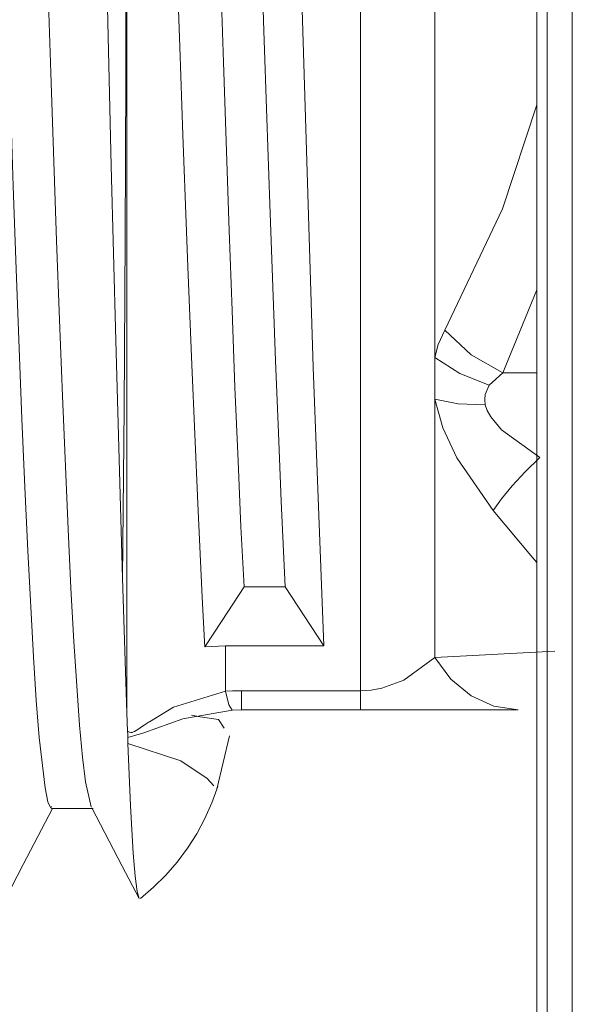
# Model space of a CAD drawing. Units: centimetres. Extents: x 2.4 to 20, y 9.3 to 21.8.
# Drawn here: x 14.9 to 15.1, y 20.5 to 20.7 of the extents above; entities that cross this region are included whole.
import ezdxf

# ---------------------------------------------------------------- set-up
doc = ezdxf.new("R2010")
doc.units = ezdxf.units.CM
doc.header["$MEASUREMENT"] = 0

# ---------------------------------------------------------------- blocks, each defined once
blk = doc.blocks.new('block 2859')
at = {"color": 7, "lineweight": 9, "true_color": 0xffffff}
blk.add_lwpolyline([(14.97437, 20.54198), (14.9735, 20.54337), (14.97257, 20.547)], dxfattribs=at)
blk = doc.blocks.new('block 2860')
at = {"color": 7, "lineweight": 9, "true_color": 0xffffff}
blk.add_lwpolyline([(14.97689, 20.54715), (14.97689, 20.54335), (14.97689, 20.54205)], dxfattribs=at)
blk = doc.blocks.new('block 2867')
at = {"color": 7, "lineweight": 9, "true_color": 0xffffff}
blk.add_lwpolyline([(14.97437, 20.54198), (14.97689, 20.54205)], dxfattribs=at)
blk = doc.blocks.new('block 2868')
at = {"color": 7, "lineweight": 9, "true_color": 0xffffff}
blk.add_lwpolyline([(14.94643, 20.53466), (14.95072, 20.53587), (14.96115, 20.5396), (14.97437, 20.54198)], dxfattribs=at)
blk = doc.blocks.new('block 2870')
at = {"color": 7, "lineweight": 9, "true_color": 0xffffff}
blk.add_lwpolyline([(14.94645, 20.53302), (14.96058, 20.5284), (14.96764, 20.52361), (14.96944, 20.52167)], dxfattribs=at)
blk = doc.blocks.new('block 2871')
at = {"color": 7, "lineweight": 9, "true_color": 0xffffff}
blk.add_lwpolyline([(15.00871, 20.54715), (15.00871, 20.54335), (15.00871, 20.54205)], dxfattribs=at)
blk = doc.blocks.new('block 2874')
at = {"color": 7, "lineweight": 9, "true_color": 0xffffff}
blk.add_lwpolyline([(15.02859, 20.55601), (15.03291, 20.5502), (15.0383, 20.54576), (15.04443, 20.543), (15.05095, 20.54205)], dxfattribs=at)
blk = doc.blocks.new('block 2875')
at = {"color": 7, "lineweight": 9, "true_color": 0xffffff}
blk.add_lwpolyline([(15.04211, 20.62372), (15.03483, 20.62398), (15.02859, 20.62516)], dxfattribs=at)
blk = doc.blocks.new('block 2879')
at = {"color": 7, "lineweight": 9, "true_color": 0xffffff}
blk.add_lwpolyline([(15.02859, 20.62516), (15.03073, 20.61751), (15.03448, 20.60949), (15.04424, 20.59537)], dxfattribs=at)
blk = doc.blocks.new('block 2880')
at = {"color": 7, "lineweight": 9, "true_color": 0xffffff}
blk.add_lwpolyline([(15.06073, 20.55774), (15.02859, 20.55601)], dxfattribs=at)
blk = doc.blocks.new('block 2881')
at = {"color": 7, "lineweight": 9, "true_color": 0xffffff}
blk.add_lwpolyline([(15.04424, 20.59537), (15.04643, 20.59849), (15.04931, 20.60198), (15.05278, 20.60574), (15.0567, 20.60962)], dxfattribs=at)
blk = doc.blocks.new('block 2882')
at = {"color": 7, "lineweight": 9, "true_color": 0xffffff}
blk.add_lwpolyline([(15.04424, 20.59537), (15.05427, 20.58338), (15.05591, 20.58144)], dxfattribs=at)
blk = doc.blocks.new('block 2885')
at = {"color": 7, "lineweight": 9, "true_color": 0xffffff}
blk.add_lwpolyline([(15.04317, 20.62891), (15.0353, 20.63205), (15.02859, 20.63639)], dxfattribs=at)
blk = doc.blocks.new('block 2893')
at = {"color": 7, "lineweight": 9, "true_color": 0xffffff}
blk.add_lwpolyline([(14.97689, 20.54715), (14.97446, 20.5471), (14.97257, 20.547)], dxfattribs=at)
blk = doc.blocks.new('block 2894')
at = {"color": 7, "lineweight": 9, "true_color": 0xffffff}
blk.add_lwpolyline([(15.00871, 20.54715), (14.99088, 20.54715), (14.97689, 20.54715)], dxfattribs=at)
blk = doc.blocks.new('block 2897')
at = {"color": 7, "lineweight": 9, "true_color": 0xffffff}
blk.add_open_spline([(14.97257, 20.547), (14.97257, 20.547), (14.95865, 20.54272), (14.95865, 20.54272), (14.95865, 20.54272), (14.95221, 20.53885), (14.95221, 20.53885), (14.95207, 20.53877), (14.95194, 20.53868), (14.95194, 20.53868), (14.95194, 20.53868), (14.95169, 20.53851), (14.95169, 20.53851), (14.95169, 20.53851), (14.95122, 20.5382), (14.95122, 20.5382), (14.95122, 20.5382), (14.95038, 20.53761), (14.95038, 20.53761), (14.95038, 20.53761), (14.94909, 20.53672), (14.94909, 20.53672), (14.94909, 20.53672), (14.94826, 20.53624), (14.94826, 20.53624), (14.94826, 20.53624), (14.94792, 20.5361), (14.94792, 20.5361), (14.94792, 20.5361), (14.94757, 20.536), (14.94757, 20.536), (14.94757, 20.536), (14.94722, 20.53597), (14.94722, 20.53597), (14.94722, 20.53597), (14.9469, 20.53602), (14.9469, 20.53602), (14.9469, 20.53602), (14.94638, 20.53634), (14.94638, 20.53634)], degree=3, knots=[0, 0, 0, 0, 1, 1, 1, 2, 2, 2, 3, 3, 3, 4, 4, 4, 5, 5, 5, 6, 6, 6, 7, 7, 7, 8, 8, 8, 9, 9, 9, 10, 10, 10, 11, 11, 11, 12, 12, 12, 13, 13, 13, 13], dxfattribs=at)
blk = doc.blocks.new('block 2898')
at = {"color": 7, "lineweight": 9, "true_color": 0xffffff}
blk.add_lwpolyline([(14.97257, 20.55912), (14.97257, 20.55219), (14.97257, 20.547)], dxfattribs=at)
blk = doc.blocks.new('block 2899')
at = {"color": 7, "lineweight": 9, "true_color": 0xffffff}
blk.add_lwpolyline([(14.9462, 20.94467), (14.9462, 20.89093), (14.9462, 20.83462), (14.9462, 20.77753), (14.9462, 20.72148), (14.9462, 20.6682), (14.9462, 20.6194), (14.9462, 20.57662), (14.9462, 20.54121)], dxfattribs=at)
blk = doc.blocks.new('block 2900')
at = {"color": 7, "lineweight": 9, "true_color": 0xffffff}
blk.add_lwpolyline([(14.94503, 20.57731), (14.94541, 20.62271), (14.94568, 20.66847), (14.94586, 20.7116), (14.94591, 20.75014), (14.94593, 20.76984), (14.94595, 20.79675), (14.94596, 20.82243), (14.94595, 20.84482), (14.94586, 20.89315), (14.94568, 20.94482)], dxfattribs=at)
blk = doc.blocks.new('block 2902')
at = {"color": 7, "lineweight": 9, "true_color": 0xffffff}
blk.add_lwpolyline([(15.04317, 20.62891), (15.04682, 20.63224)], dxfattribs=at)
blk = doc.blocks.new('block 2903')
at = {"color": 7, "lineweight": 9, "true_color": 0xffffff}
blk.add_lwpolyline([(15.04211, 20.62372), (15.04196, 20.62509), (15.04208, 20.62641), (15.04317, 20.62891)], dxfattribs=at)
blk = doc.blocks.new('block 2904')
at = {"color": 7, "lineweight": 9, "true_color": 0xffffff}
blk.add_lwpolyline([(15.0567, 20.60962), (15.04647, 20.61702), (15.04356, 20.62048), (15.04265, 20.62214), (15.04211, 20.62372)], dxfattribs=at)
blk = doc.blocks.new('block 2908')
at = {"color": 7, "lineweight": 9, "true_color": 0xffffff}
blk.add_lwpolyline([(15.03127, 20.64369), (15.03831, 20.63711), (15.04682, 20.63224)], dxfattribs=at)
blk = doc.blocks.new('block 2911')
at = {"color": 7, "lineweight": 9, "true_color": 0xffffff}
blk.add_lwpolyline([(15.03127, 20.64369), (15.02952, 20.63982), (15.02859, 20.63639)], dxfattribs=at)
blk = doc.blocks.new('block 2912')
at = {"color": 7, "lineweight": 9, "true_color": 0xffffff}
blk.add_lwpolyline([(15.05591, 20.70398), (15.0467, 20.67615), (15.03127, 20.64369)], dxfattribs=at)
blk = doc.blocks.new('block 2915')
at = {"color": 7, "lineweight": 9, "true_color": 0xffffff}
blk.add_lwpolyline([(15.00871, 21.07262), (15.00871, 21.01646), (15.00871, 20.94234), (15.00871, 20.85838), (15.00871, 20.7736), (15.00871, 20.68516), (15.00871, 20.60647), (15.00871, 20.54715)], dxfattribs=at)
blk = doc.blocks.new('block 2916')
at = {"color": 7, "lineweight": 9, "true_color": 0xffffff}
blk.add_lwpolyline([(15.02859, 20.55601), (15.02035, 20.54998), (15.01444, 20.54786), (15.01154, 20.54732), (15.00871, 20.54715)], dxfattribs=at)
blk = doc.blocks.new('block 2917')
at = {"color": 7, "lineweight": 9, "true_color": 0xffffff}
blk.add_lwpolyline([(15.02859, 20.62516), (15.02859, 20.58399), (15.02859, 20.55601)], dxfattribs=at)
blk = doc.blocks.new('block 2918')
at = {"color": 7, "lineweight": 9, "true_color": 0xffffff}
blk.add_lwpolyline([(15.02859, 20.63639), (15.02859, 20.62516)], dxfattribs=at)
blk = doc.blocks.new('block 2919')
at = {"color": 7, "lineweight": 9, "true_color": 0xffffff}
blk.add_lwpolyline([(15.02859, 20.98338), (15.02859, 20.89141), (15.02859, 20.78731), (15.02859, 20.70714), (15.02859, 20.63639)], dxfattribs=at)
blk = doc.blocks.new('block 2923')
at = {"color": 7, "lineweight": 9, "true_color": 0xffffff}
blk.add_lwpolyline([(15.04682, 20.63224), (15.05591, 20.65446)], dxfattribs=at)
blk = doc.blocks.new('block 2924')
at = {"color": 7, "lineweight": 9, "true_color": 0xffffff}
blk.add_lwpolyline([(15.05591, 20.63224), (15.04682, 20.63224)], dxfattribs=at)
blk = doc.blocks.new('block 2927')
at = {"color": 7, "lineweight": 9, "true_color": 0xffffff}
blk.add_lwpolyline([(15.05869, 20.38716), (15.05869, 20.47707), (15.05869, 20.56997), (15.05869, 20.66507), (15.05869, 20.76147), (15.05869, 20.85831), (15.05869, 20.9547), (15.05869, 21.04979), (15.05869, 21.1427), (15.05869, 21.23261), (15.05869, 21.31868), (15.05869, 21.40015), (15.05869, 21.47626), (15.05869, 21.54634), (15.05869, 21.60976), (15.05869, 21.66593), (15.05869, 21.71436), (15.05869, 21.75457), (15.05869, 21.78625), (15.05869, 21.80908), (15.05869, 21.82286), (15.05869, 21.82747)], dxfattribs=at)
blk = doc.blocks.new('block 3058')
at = {"color": 7, "lineweight": 9, "true_color": 0xffffff}
blk.add_lwpolyline([(14.97689, 20.54205), (14.9947, 20.54205), (15.00872, 20.54205)], dxfattribs=at)
blk = doc.blocks.new('block 3090')
at = {"color": 7, "lineweight": 9, "true_color": 0xffffff}
blk.add_lwpolyline([(15.00872, 20.54205), (15.02323, 20.54205), (15.03596, 20.54205), (15.05096, 20.54205)], dxfattribs=at)
blk = doc.blocks.new('block 3162')
at = {"color": 7, "lineweight": 9, "true_color": 0xffffff}
blk.add_lwpolyline([(14.98859, 20.57493), (14.97753, 20.57493)], dxfattribs=at)
blk = doc.blocks.new('block 3181')
at = {"color": 7, "lineweight": 9, "true_color": 0xffffff}
blk.add_lwpolyline([(14.99889, 20.55912), (14.97257, 20.55912)], dxfattribs=at)
blk = doc.blocks.new('block 3221')
at = {"color": 7, "lineweight": 9, "true_color": 0xffffff}
blk.add_lwpolyline([(14.97257, 20.55912), (14.96706, 20.55887)], dxfattribs=at)
blk = doc.blocks.new('block 3283')
at = {"color": 7, "lineweight": 9, "true_color": 0xffffff}
blk.add_lwpolyline([(14.96706, 20.55887), (14.96698, 20.56036), (14.96634, 20.57222), (14.96514, 20.59726), (14.96355, 20.63438), (14.96252, 20.66062), (14.96217, 20.67011), (14.9612, 20.69593), (14.96033, 20.71952), (14.95918, 20.75171), (14.95809, 20.78316), (14.9574, 20.80313), (14.95712, 20.81132), (14.95603, 20.84185), (14.95459, 20.88155), (14.95291, 20.9258), (14.95162, 20.95838), (14.95059, 20.98291), (14.94921, 21.01214), (14.94762, 21.04238), (14.94618, 21.06637)], dxfattribs=at)
blk = doc.blocks.new('block 3284')
at = {"color": 7, "lineweight": 9, "true_color": 0xffffff}
blk.add_lwpolyline([(14.97753, 20.57493), (14.97167, 20.56594), (14.96706, 20.55887)], dxfattribs=at)
blk = doc.blocks.new('block 3285')
at = {"color": 7, "lineweight": 9, "true_color": 0xffffff}
blk.add_lwpolyline([(14.95529, 21.1034), (14.95586, 21.10186), (14.95663, 21.09766), (14.95817, 21.08343), (14.95894, 21.07332), (14.95974, 21.0611), (14.96125, 21.0321), (14.96201, 21.01504), (14.96281, 20.99619), (14.96435, 20.9557), (14.9651, 20.93362), (14.96589, 20.91025), (14.96741, 20.86283), (14.9682, 20.83822), (14.96899, 20.81299), (14.97049, 20.76399), (14.97126, 20.73964), (14.97207, 20.71538), (14.97359, 20.67033), (14.97435, 20.64898), (14.97511, 20.62844), (14.97594, 20.6086), (14.97672, 20.59102), (14.97753, 20.57493)], dxfattribs=at)
blk = doc.blocks.new('block 3286')
at = {"color": 7, "lineweight": 9, "true_color": 0xffffff}
blk.add_open_spline([(14.89802, 21.10324), (14.89805, 21.10319), (14.89959, 21.09517), (14.89959, 21.09517), (14.89959, 21.09517), (14.90038, 21.08807), (14.90038, 21.08807), (14.90038, 21.08807), (14.90116, 21.07883), (14.90116, 21.07883), (14.90116, 21.07883), (14.90192, 21.06796), (14.90192, 21.06796), (14.90192, 21.06796), (14.90344, 21.04064), (14.90344, 21.04064), (14.90344, 21.04064), (14.90423, 21.02411), (14.90423, 21.02411), (14.90423, 21.02411), (14.90577, 20.98758), (14.90577, 20.98758), (14.90577, 20.98758), (14.90654, 20.96716), (14.90654, 20.96716), (14.90654, 20.96716), (14.90731, 20.94524), (14.90731, 20.94524), (14.90731, 20.94524), (14.90883, 20.89988), (14.90883, 20.89988), (14.90883, 20.89988), (14.90962, 20.87592), (14.90962, 20.87592), (14.90962, 20.87592), (14.9104, 20.85108), (14.9104, 20.85108), (14.9104, 20.85108), (14.91191, 20.80202), (14.91191, 20.80202), (14.91191, 20.80202), (14.91268, 20.77725), (14.91268, 20.77725), (14.91268, 20.77725), (14.91349, 20.75226), (14.91349, 20.75226), (14.91349, 20.75226), (14.91501, 20.70507), (14.91501, 20.70507), (14.91501, 20.70507), (14.91578, 20.68225), (14.91578, 20.68225), (14.91578, 20.68225), (14.91655, 20.65996), (14.91655, 20.65996), (14.91655, 20.65996), (14.91809, 20.61993), (14.91809, 20.61993), (14.91809, 20.61993), (14.91888, 20.60165), (14.91888, 20.60165), (14.91888, 20.60165), (14.91965, 20.58457), (14.91965, 20.58457), (14.91965, 20.58457), (14.92115, 20.55623), (14.92115, 20.55623), (14.92115, 20.55623), (14.92194, 20.54456), (14.92194, 20.54456), (14.92194, 20.54456), (14.92273, 20.53461), (14.92273, 20.53461), (14.92273, 20.53461), (14.92427, 20.52115), (14.92427, 20.52115), (14.92427, 20.52115), (14.92502, 20.5174), (14.92502, 20.5174), (14.92502, 20.5174), (14.92579, 20.51571), (14.92579, 20.51571), (14.92579, 20.51571), (14.92601, 20.51613), (14.92601, 20.51613)], degree=3, knots=[0, 0, 0, 0, 1, 1, 1, 2, 2, 2, 3, 3, 3, 4, 4, 4, 5, 5, 5, 6, 6, 6, 7, 7, 7, 8, 8, 8, 9, 9, 9, 10, 10, 10, 11, 11, 11, 12, 12, 12, 13, 13, 13, 14, 14, 14, 15, 15, 15, 16, 16, 16, 17, 17, 17, 18, 18, 18, 19, 19, 19, 20, 20, 20, 21, 21, 21, 22, 22, 22, 23, 23, 23, 24, 24, 24, 25, 25, 25, 26, 26, 26, 27, 27, 27, 28, 28, 28, 28], dxfattribs=at)
blk = doc.blocks.new('block 3869')
at = {"color": 7, "lineweight": 9, "true_color": 0xffffff}
blk.add_open_spline([(14.96579, 21.10399), (14.96591, 21.10411), (14.96745, 21.09939), (14.96745, 21.09939), (14.96745, 21.09939), (14.96823, 21.09391), (14.96823, 21.09391), (14.96823, 21.09391), (14.969, 21.08626), (14.969, 21.08626), (14.969, 21.08626), (14.97051, 21.06562), (14.97051, 21.06562), (14.97051, 21.06562), (14.9713, 21.05243), (14.9713, 21.05243), (14.9713, 21.05243), (14.97208, 21.03724), (14.97208, 21.03724), (14.97208, 21.03724), (14.97361, 21.00298), (14.97361, 21.00298), (14.97361, 21.00298), (14.97438, 20.98356), (14.97438, 20.98356), (14.97438, 20.98356), (14.97515, 20.96255), (14.97515, 20.96255), (14.97515, 20.96255), (14.97671, 20.91857), (14.97671, 20.91857), (14.97671, 20.91857), (14.97748, 20.89511), (14.97748, 20.89511), (14.97748, 20.89511), (14.97824, 20.87063), (14.97824, 20.87063), (14.97824, 20.87063), (14.979, 20.84648), (14.979, 20.84648), (14.979, 20.84648), (14.97977, 20.82188), (14.97977, 20.82188), (14.97977, 20.82188), (14.98054, 20.79704), (14.98054, 20.79704), (14.98054, 20.79704), (14.98134, 20.77185), (14.98134, 20.77185), (14.98134, 20.77185), (14.98287, 20.72385), (14.98287, 20.72385), (14.98287, 20.72385), (14.98362, 20.70041), (14.98362, 20.70041), (14.98362, 20.70041), (14.98441, 20.67738), (14.98441, 20.67738), (14.98441, 20.67738), (14.98596, 20.63552), (14.98596, 20.63552), (14.98596, 20.63552), (14.98673, 20.61615), (14.98673, 20.61615), (14.98673, 20.61615), (14.98751, 20.59785), (14.98751, 20.59785), (14.98751, 20.59785), (14.98859, 20.57493), (14.98859, 20.57493)], degree=3, knots=[0, 0, 0, 0, 1, 1, 1, 2, 2, 2, 3, 3, 3, 4, 4, 4, 5, 5, 5, 6, 6, 6, 7, 7, 7, 8, 8, 8, 9, 9, 9, 10, 10, 10, 11, 11, 11, 12, 12, 12, 13, 13, 13, 14, 14, 14, 15, 15, 15, 16, 16, 16, 17, 17, 17, 18, 18, 18, 19, 19, 19, 20, 20, 20, 21, 21, 21, 22, 22, 22, 23, 23, 23, 23], dxfattribs=at)
blk = doc.blocks.new('block 3870')
at = {"color": 7, "lineweight": 9, "true_color": 0xffffff}
blk.add_lwpolyline([(14.91966, 20.90742), (14.92042, 20.88398), (14.92119, 20.85987), (14.92196, 20.83522), (14.92276, 20.80998), (14.92429, 20.76102), (14.92504, 20.73671), (14.92582, 20.71254), (14.92737, 20.66768), (14.92814, 20.64647), (14.92892, 20.62608), (14.93043, 20.5904), (14.93122, 20.57464), (14.93202, 20.56035), (14.93353, 20.53788), (14.93428, 20.52939), (14.93508, 20.52279), (14.93662, 20.51606)], dxfattribs=at)
blk = doc.blocks.new('block 3878')
at = {"color": 7, "lineweight": 9, "true_color": 0xffffff}
blk.add_lwpolyline([(14.99889, 20.55912), (14.98859, 20.57493)], dxfattribs=at)
blk = doc.blocks.new('block 3879')
at = {"color": 7, "lineweight": 9, "true_color": 0xffffff}
blk.add_lwpolyline([(14.98134, 21.07262), (14.98369, 21.02405), (14.9869, 20.9363), (14.99, 20.83427), (14.99308, 20.72949), (14.99604, 20.63378), (14.99889, 20.55912)], dxfattribs=at)
blk = doc.blocks.new('block 3884')
at = {"color": 7, "lineweight": 9, "true_color": 0xffffff}
blk.add_lwpolyline([(14.94645, 20.53302), (14.94717, 20.51635), (14.94789, 20.50369), (14.94841, 20.49748), (14.94891, 20.49341), (14.94943, 20.4915)], dxfattribs=at)
blk = doc.blocks.new('block 3885')
at = {"color": 7, "lineweight": 9, "true_color": 0xffffff}
blk.add_lwpolyline([(14.94644, 20.53465), (14.94645, 20.53302)], dxfattribs=at)
blk = doc.blocks.new('block 3886')
at = {"color": 7, "lineweight": 9, "true_color": 0xffffff}
blk.add_lwpolyline([(14.94638, 20.53634), (14.94642, 20.53547), (14.94642, 20.53505), (14.94642, 20.53465)], dxfattribs=at)
blk = doc.blocks.new('block 3887')
at = {"color": 7, "lineweight": 9, "true_color": 0xffffff}
blk.add_lwpolyline([(14.9462, 20.54123), (14.94638, 20.53634)], dxfattribs=at)
blk = doc.blocks.new('block 3888')
at = {"color": 7, "lineweight": 9, "true_color": 0xffffff}
blk.add_lwpolyline([(14.94501, 20.57729), (14.9462, 20.54123)], dxfattribs=at)
blk = doc.blocks.new('block 3898')
at = {"color": 7, "lineweight": 9, "true_color": 0xffffff}
blk.add_lwpolyline([(14.9353, 20.94608), (14.93594, 20.92448), (14.93847, 20.83204), (14.94081, 20.73778), (14.942, 20.68769), (14.94322, 20.64091), (14.94501, 20.57729)], dxfattribs=at)
blk = doc.blocks.new('block 3907')
at = {"color": 7, "lineweight": 9, "true_color": 0xffffff}
blk.add_lwpolyline([(15.05591, 21.82075), (15.05591, 21.81618), (15.05591, 21.80249), (15.05591, 21.77982), (15.05591, 21.74834), (15.05591, 21.70839), (15.05591, 21.66029), (15.05591, 21.60449), (15.05591, 21.54149), (15.05591, 21.47187), (15.05591, 21.39625), (15.05591, 21.31531), (15.05591, 21.22981), (15.05591, 21.14051), (15.05591, 21.0482), (15.05591, 20.95374), (15.05591, 20.85798), (15.05591, 20.76179), (15.05591, 20.66602), (15.05591, 20.57156), (15.05591, 20.47926), (15.05591, 20.38996)], dxfattribs=at)
blk = doc.blocks.new('block 3910')
at = {"color": 7, "lineweight": 9, "true_color": 0xffffff}
blk.add_lwpolyline([(15.06541, 21.838), (15.06541, 21.83334), (15.06541, 21.81941), (15.06541, 21.79634), (15.06541, 21.76435), (15.06541, 21.7237), (15.06541, 21.67479), (15.06541, 21.61804), (15.06541, 21.55396), (15.06541, 21.48316), (15.06541, 21.40624), (15.06541, 21.32394), (15.06541, 21.23698), (15.06541, 21.14615), (15.06541, 21.05227), (15.06541, 20.9562), (15.06541, 20.8588), (15.06541, 20.76095), (15.06541, 20.66356), (15.06541, 20.56749), (15.06541, 20.47362), (15.06541, 20.38279)], dxfattribs=at)
blk = doc.blocks.new('block 3961')
at = {"color": 7, "lineweight": 9, "true_color": 0xffffff}
blk.add_lwpolyline([(14.9722, 20.53716), (14.97066, 20.53942), (14.96581, 20.54019)], dxfattribs=at)
blk = doc.blocks.new('block 3962')
at = {"color": 7, "lineweight": 9, "true_color": 0xffffff}
blk.add_lwpolyline([(14.97028, 20.5208), (14.97364, 20.53505)], dxfattribs=at)
blk = doc.blocks.new('block 3963')
at = {"color": 7, "lineweight": 9, "true_color": 0xffffff}
blk.add_lwpolyline([(14.96581, 20.54019), (14.96346, 20.54056)], dxfattribs=at)
blk = doc.blocks.new('block 3965')
at = {"color": 7, "lineweight": 9, "true_color": 0xffffff}
blk.add_lwpolyline([(14.94983, 20.49153), (14.95333, 20.49453), (14.95661, 20.49778), (14.95964, 20.50126), (14.96241, 20.50496), (14.96488, 20.50886), (14.96708, 20.51292), (14.96895, 20.51713), (14.97053, 20.52147)], dxfattribs=at)
blk = doc.blocks.new('block 3982')
at = {"color": 7, "lineweight": 9, "true_color": 0xffffff}
blk.add_lwpolyline([(14.92601, 20.51564), (14.93711, 20.51564)], dxfattribs=at)
blk = doc.blocks.new('block 3987')
at = {"color": 7, "lineweight": 9, "true_color": 0xffffff}
blk.add_lwpolyline([(14.91012, 20.48464), (14.91846, 20.50063), (14.92629, 20.51564)], dxfattribs=at)
blk = doc.blocks.new('block 4003')
at = {"color": 7, "lineweight": 9, "true_color": 0xffffff}
blk.add_lwpolyline([(14.93676, 20.51581), (14.94493, 20.50016), (14.94943, 20.49152)], dxfattribs=at)

msp = doc.modelspace()

# ---------------------------------------------------------------- block references
for name in ['block 3910', 'block 2927', 'block 3907', 'block 3869', 'block 3286', 'block 3870', 'block 3285', 'block 3879', 'block 2915', 'block 3283', 'block 2919', 'block 3898', 'block 2900', 'block 2899', 'block 2912', 'block 2923', 'block 2911', 'block 2908', 'block 2885', 'block 2918', 'block 2902', 'block 2924', 'block 2903', 'block 2875', 'block 2879', 'block 2917', 'block 2904', 'block 2881', 'block 2882', 'block 3888', 'block 3284', 'block 3162', 'block 3878', 'block 3221', 'block 2898', 'block 3181', 'block 2916', 'block 2880', 'block 2874', 'block 2897', 'block 2893', 'block 2859', 'block 2860', 'block 2894', 'block 2871', 'block 3887', 'block 2868', 'block 3963', 'block 3961', 'block 2867', 'block 3058', 'block 3090', 'block 3886', 'block 3885', 'block 3962', 'block 2870', 'block 3884', 'block 3965', 'block 3987', 'block 3982', 'block 4003']:
    msp.add_blockref(name, (0, 0))

doc.saveas('drawing.dxf')
